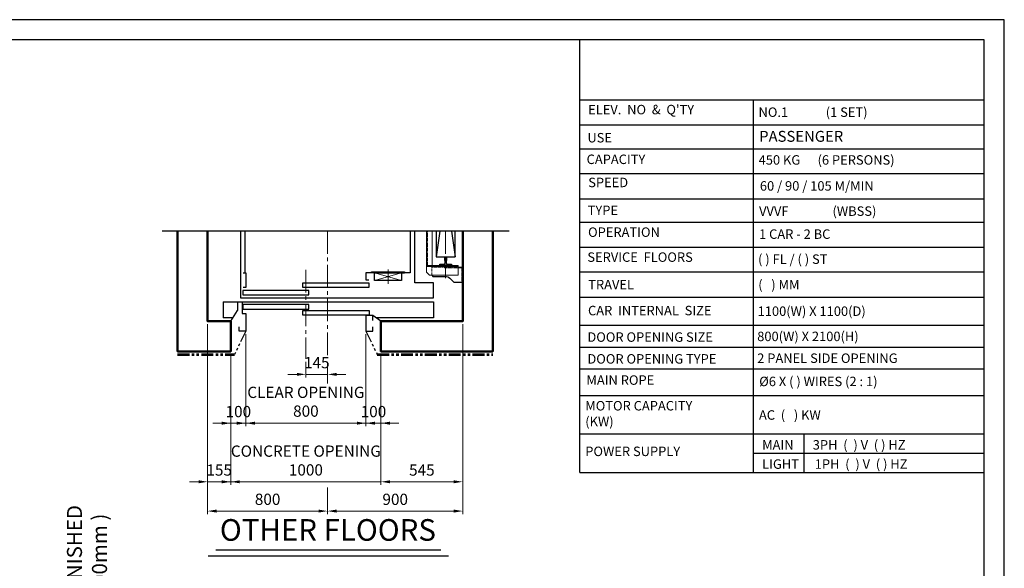
# Model space of a CAD drawing. Units: millimetres. Extents: x 138086 to 232433, y -118390 to 68727.
# Drawn here: x 143747 to 150306, y 60255 to 63906 of the extents above; entities that cross this region are included whole.
import ezdxf

# ---------------------------------------------------------------- set-up
doc = ezdxf.new("R2010")
doc.units = ezdxf.units.MM
for name, pattern in [('CENTER2', [1.125, 0.75, -0.125, 0.125, -0.125]), ('HIDDEN', [9.525, 6.35, -3.175]), ('PHANTOM2', [31.75, 15.875, -3.175, 3.175, -3.175, 3.175, -3.175])]:
    doc.linetypes.add(name, pattern=pattern)
doc.layers.get('0').update_dxf_attribs({"lineweight": 30})
for name, color, linetype, lineweight in [('AM_0', 7, 'Continuous', 30), ('HID', 3, 'HIDDEN', 18), ('가는선', 5, 'Continuous', 9), ('건축공사', 21, 'Continuous', 50), ('마감선', 30, 'PHANTOM2', 53), ('문자', 4, 'Continuous', 30), ('중심선', 6, 'CENTER2', 9), ('치수선', 3, 'Continuous', 9)]:
    doc.layers.add(name, color=color, linetype=linetype, lineweight=lineweight)
doc.layers.add('CON1', color=7, linetype='Continuous')
doc.styles.get("Standard").update_dxf_attribs({"font": 'iso.shx', "height": 75, "bigfont": 'whgtxt.shx'})
doc.dimstyles.new('AM_ISO$0', dxfattribs={"dimtxt": 75, "dimasz": 60, "dimexe": 20, "dimexo": 20, "dimgap": 30, "dimtad": 1, "dimdsep": 46, "dimtxsty": 'Standard', "dimcen": 0, "dimclrd": 256, "dimclre": 256, "dimclrt": 2, "dimadec": 0, "dimazin": 2, "dimtp": 0.1, "dimtm": 0.1, "dimtfac": 0.71, "dimtix": 1, "dimtmove": 0, "dimatfit": 0, "dimfxl": 1, "dimlwd": -1, "dimlwe": -1, "dimarcsym": 1})

# ---------------------------------------------------------------- blocks, each defined once
blk = doc.blocks.new('*D828')
at = {"layer": 'Defpoints', "color": 0, "transparency": 16777216}
for p in [(145253.4, 61834.1), (145153.4, 61699.1), (145253.4, 61220.9)]:
    blk.add_point(p, dxfattribs=at)
at = {"layer": '치수선', "linetype": 'ByBlock', "transparency": 16777216}
for p, q in [((145253.4, 61814.1), (145253.4, 61200.9)), ((145153.4, 61679.1), (145153.4, 61200.9)), ((145093.4, 61220.9), (145033.4, 61220.9)), ((145153.4, 61220.9), (145253.4, 61220.9)), ((145313.4, 61220.9), (145373.4, 61220.9))]:
    blk.add_line(p, q, dxfattribs=at)
at = {"layer": '치수선', "transparency": 16777216}
for points in [[(145093.4, 61230.9), (145093.4, 61210.9), (145153.4, 61220.9)], [(145313.4, 61230.9), (145313.4, 61210.9), (145253.4, 61220.9)]]:
    blk.add_solid(points, dxfattribs=at)
at = {"layer": '치수선', "color": 2, "transparency": 16777216, "insert": (145203.4, 61288.4), "char_height": 75, "attachment_point": 5}
blk.add_mtext('100', dxfattribs=at)
blk = doc.blocks.new('*D829')
at = {"layer": 'Defpoints', "color": 0, "transparency": 16777216}
for p in [(145253.4, 61834.1), (146053.4, 61834.1), (146053.4, 61220.9)]:
    blk.add_point(p, dxfattribs=at)
at = {"layer": '치수선', "linetype": 'ByBlock', "transparency": 16777216}
for p, q in [((145253.4, 61814.1), (145253.4, 61200.9)), ((146053.4, 61814.1), (146053.4, 61200.9)), ((145193.4, 61220.9), (145133.4, 61220.9)), ((145253.4, 61220.9), (146053.4, 61220.9)), ((146113.4, 61220.9), (146173.4, 61220.9))]:
    blk.add_line(p, q, dxfattribs=at)
at = {"layer": '치수선', "transparency": 16777216}
for points in [[(145193.4, 61230.9), (145193.4, 61210.9), (145253.4, 61220.9)], [(146113.4, 61230.9), (146113.4, 61210.9), (146053.4, 61220.9)]]:
    blk.add_solid(points, dxfattribs=at)
at = {"layer": '치수선', "color": 2, "transparency": 16777216, "insert": (145653.4, 61353.9), "char_height": 75, "attachment_point": 5}
blk.add_mtext('CLEAR OPENING\\P800', dxfattribs=at)
blk = doc.blocks.new('*D830')
at = {"layer": 'Defpoints', "color": 0, "transparency": 16777216}
for p in [(146053.4, 61834.1), (146153.4, 61699.1), (146153.4, 61220.9)]:
    blk.add_point(p, dxfattribs=at)
at = {"layer": '치수선', "linetype": 'ByBlock', "transparency": 16777216}
for p, q in [((146053.4, 61814.1), (146053.4, 61200.9)), ((146153.4, 61679.1), (146153.4, 61200.9)), ((145993.4, 61220.9), (145933.4, 61220.9)), ((146053.4, 61220.9), (146153.4, 61220.9)), ((146213.4, 61220.9), (146273.4, 61220.9))]:
    blk.add_line(p, q, dxfattribs=at)
at = {"layer": '치수선', "transparency": 16777216}
for points in [[(145993.4, 61230.9), (145993.4, 61210.9), (146053.4, 61220.9)], [(146213.4, 61230.9), (146213.4, 61210.9), (146153.4, 61220.9)]]:
    blk.add_solid(points, dxfattribs=at)
at = {"layer": '치수선', "color": 2, "transparency": 16777216, "insert": (146103.4, 61288.4), "char_height": 75, "attachment_point": 5}
blk.add_mtext('100', dxfattribs=at)
blk = doc.blocks.new('*D831')
at = {"layer": 'Defpoints', "color": 0, "transparency": 16777216}
for p in [(145153.4, 61699.1), (146153.4, 61699.1), (146153.4, 60830.9)]:
    blk.add_point(p, dxfattribs=at)
at = {"layer": '치수선', "linetype": 'ByBlock', "transparency": 16777216}
for p, q in [((145153.4, 61679.1), (145153.4, 60810.9)), ((146153.4, 61679.1), (146153.4, 60810.9)), ((145093.4, 60830.9), (145033.4, 60830.9)), ((145153.4, 60830.9), (146153.4, 60830.9)), ((146213.4, 60830.9), (146273.4, 60830.9))]:
    blk.add_line(p, q, dxfattribs=at)
at = {"layer": '치수선', "transparency": 16777216}
for points in [[(145093.4, 60840.9), (145093.4, 60820.9), (145153.4, 60830.9)], [(146213.4, 60840.9), (146213.4, 60820.9), (146153.4, 60830.9)]]:
    blk.add_solid(points, dxfattribs=at)
at = {"layer": '치수선', "color": 2, "transparency": 16777216, "insert": (145653.4, 60962.7), "char_height": 75, "attachment_point": 5}
blk.add_mtext('CONCRETE OPENING\\P1000', dxfattribs=at)
blk = doc.blocks.new('*D832')
at = {"layer": 'Defpoints', "color": 0, "transparency": 16777216}
for p in [(146698.4, 61899.1), (146153.4, 61699.1), (146698.4, 60830.9)]:
    blk.add_point(p, dxfattribs=at)
at = {"layer": '치수선', "linetype": 'ByBlock', "transparency": 16777216}
for p, q in [((146698.4, 61879.1), (146698.4, 60810.9)), ((146153.4, 61679.1), (146153.4, 60810.9)), ((146213.4, 60830.9), (146638.4, 60830.9))]:
    blk.add_line(p, q, dxfattribs=at)
at = {"layer": '치수선', "transparency": 16777216}
for points in [[(146213.4, 60840.9), (146213.4, 60820.9), (146153.4, 60830.9)], [(146638.4, 60840.9), (146638.4, 60820.9), (146698.4, 60830.9)]]:
    blk.add_solid(points, dxfattribs=at)
at = {"layer": '치수선', "color": 2, "transparency": 16777216, "insert": (146425.9, 60899.4), "char_height": 75, "attachment_point": 5}
blk.add_mtext('545', dxfattribs=at)
blk = doc.blocks.new('*D833')
at = {"layer": 'Defpoints', "color": 0, "transparency": 16777216}
for p in [(144998.4, 61899.1), (145153.4, 61699.1), (145153.4, 60830.9)]:
    blk.add_point(p, dxfattribs=at)
at = {"layer": '치수선', "linetype": 'ByBlock', "transparency": 16777216}
for p, q in [((144998.4, 61879.1), (144998.4, 60810.9)), ((145153.4, 61679.1), (145153.4, 60810.9)), ((144938.4, 60830.9), (144878.4, 60830.9)), ((144998.4, 60830.9), (145153.4, 60830.9)), ((145213.4, 60830.9), (145273.4, 60830.9))]:
    blk.add_line(p, q, dxfattribs=at)
at = {"layer": '치수선', "transparency": 16777216}
for points in [[(144938.4, 60840.9), (144938.4, 60820.9), (144998.4, 60830.9)], [(145213.4, 60840.9), (145213.4, 60820.9), (145153.4, 60830.9)]]:
    blk.add_solid(points, dxfattribs=at)
at = {"layer": '치수선', "color": 2, "transparency": 16777216, "insert": (145075.9, 60899.4), "char_height": 75, "attachment_point": 5}
blk.add_mtext('155', dxfattribs=at)
blk = doc.blocks.new('*D914')
at = {"layer": 'Defpoints', "color": 0, "transparency": 16777216}
for p in [(144998.4, 61899.1), (145798.4, 61649.1), (145798.4, 60635.9)]:
    blk.add_point(p, dxfattribs=at)
at = {"layer": '치수선', "linetype": 'ByBlock', "transparency": 16777216}
for p, q in [((144998.4, 61879.1), (144998.4, 60615.9)), ((145798.4, 61629.1), (145798.4, 61484.4)), ((145798.4, 60793), (145798.4, 60615.9)), ((145058.4, 60635.9), (145738.4, 60635.9))]:
    blk.add_line(p, q, dxfattribs=at)
at = {"layer": '치수선', "transparency": 16777216}
for points in [[(145058.4, 60645.9), (145058.4, 60625.9), (144998.4, 60635.9)], [(145738.4, 60645.9), (145738.4, 60625.9), (145798.4, 60635.9)]]:
    blk.add_solid(points, dxfattribs=at)
at = {"layer": '치수선', "color": 2, "transparency": 16777216, "insert": (145398.4, 60704.7), "char_height": 75, "attachment_point": 5}
blk.add_mtext('800', dxfattribs=at)
blk = doc.blocks.new('*D915')
at = {"layer": 'Defpoints', "color": 0, "transparency": 16777216}
for p in [(146698.4, 61899.1), (145798.4, 61649.1), (146698.4, 60635.9)]:
    blk.add_point(p, dxfattribs=at)
at = {"layer": '치수선', "linetype": 'ByBlock', "transparency": 16777216}
for p, q in [((146698.4, 61879.1), (146698.4, 60615.9)), ((145858.4, 60635.9), (146638.4, 60635.9))]:
    blk.add_line(p, q, dxfattribs=at)
at = {"layer": '치수선', "transparency": 16777216}
for points in [[(145858.4, 60645.9), (145858.4, 60625.9), (145798.4, 60635.9)], [(146638.4, 60645.9), (146638.4, 60625.9), (146698.4, 60635.9)]]:
    blk.add_solid(points, dxfattribs=at)
at = {"layer": '치수선', "color": 2, "transparency": 16777216, "insert": (146248.4, 60704.4), "char_height": 75, "attachment_point": 5}
blk.add_mtext('900', dxfattribs=at)
blk = doc.blocks.new('car_button')
for p, q in [((110, 7.2), (-110, 7.2)), ((-110, 7.2), (-110, 0)), ((-90, 0), (-110, 0)), ((-90, 0), (110, 0)), ((110, 0), (110, 7.2))]:
    blk.add_line(p, q)
blk.add_lwpolyline([(-90, -50), (90, -50), (90, 0), (-90, 0)], close=True)
at = {"layer": '가는선', "ltscale": 200}
for p, q in [((-90, -50), (90, 0)), ((-90, 0), (90, -50))]:
    blk.add_line(p, q, dxfattribs=at)
at = {"layer": '중심선', "ltscale": 200}
blk.add_line((0, 23.2), (0, -73.2), dxfattribs=at)
blk = doc.blocks.new('*D916')
at = {"layer": 'Defpoints', "color": 0, "transparency": 16777216}
for p in [(145653.4, 61649.1), (145798.4, 61649.1), (145653.4, 61545.8)]:
    blk.add_point(p, dxfattribs=at)
at = {"layer": '치수선', "linetype": 'ByBlock', "transparency": 16777216}
for p, q in [((145653.4, 61629.1), (145653.4, 61525.8)), ((145798.4, 61629.1), (145798.4, 61525.8)), ((145593.4, 61545.8), (145533.4, 61545.8)), ((145798.4, 61545.8), (145653.4, 61545.8)), ((145858.4, 61545.8), (145918.4, 61545.8))]:
    blk.add_line(p, q, dxfattribs=at)
at = {"layer": '치수선', "transparency": 16777216}
for points in [[(145593.4, 61555.8), (145593.4, 61535.8), (145653.4, 61545.8)], [(145858.4, 61555.8), (145858.4, 61535.8), (145798.4, 61545.8)]]:
    blk.add_solid(points, dxfattribs=at)
at = {"layer": '치수선', "color": 2, "transparency": 16777216, "insert": (145725.9, 61614.3), "char_height": 75, "attachment_point": 5}
blk.add_mtext('145', dxfattribs=at)
blk = doc.blocks.new('A$C36165D04')
blk.add_line((0, 200), (55, 238))
blk.add_lwpolyline([(55, 205.2), (55, 238), (100, 238), (100, 135), (55, 135), (55, 162.5)])
at = {"layer": '마감선', "lineweight": 30, "ltscale": 5}
blk.add_line((100, 135), (24.7, -20), dxfattribs=at)
blk = doc.blocks.new('A$C230F3DE5')
for p, q in [((-45, 130), (-45, 72)), ((0, 0), (-45, 72)), ((50, 130), (50, 23)), ((-14.4, 23), (50, 23))]:
    blk.add_line(p, q)
blk.add_lwpolyline([(-75, 130), (-75, 50.8), (-100, 50.8), (-100, -65), (-55, -65), (-55, -37.5)])
at = {"layer": '마감선', "lineweight": 30, "ltscale": 5}
blk.add_line((-100, -65), (-24.7, -220), dxfattribs=at)
blk = doc.blocks.new('cwt_rail_8K')
for p, q in [((-4, 0), (-5, -1)), ((4, 0), (-4, 0)), ((5, -1), (4, 0)), ((-39, -52.8), (-39, -56)), ((-39, -56), (39, -56)), ((-8.4, -47.8), (-36.2, -49.8)), ((-5, -1), (-5, -26)), ((-5, -26), (-3.8, -26)), ((-3.8, -26), (-3.8, -42.8)), ((3.8, -42.8), (3.8, -26)), ((3.8, -26), (5, -26)), ((5, -26), (5, -1)), ((36.2, -49.8), (8.4, -47.8)), ((39, -56), (39, -52.8))]:
    blk.add_line(p, q)
for centre, radius, start, end in [((-36, -52.8), 3, 94.05674, 180), ((-8.8, -42.8), 5, 274.05674, 0), ((8.8, -42.8), 5, 180, 265.94326), ((36, -52.8), 3, 0, 85.94326)]:
    blk.add_arc(centre, radius, start, end)

msp = doc.modelspace()

# ---------------------------------------------------------------- linework, layer by layer
at = {"ltscale": 5}
for p, q in [((147477.133, 60893.208), (147477.11, 63771.586)), ((148969.645, 61149.252), (148969.645, 60893.208)), ((148632.621, 61021.23), (150170.653, 61021.23))]:
    msp.add_line(p, q, dxfattribs=at)
for p, q in [((147477.11, 63372.955), (150170.653, 63372.955)), ((148632.621, 63372.956), (148632.621, 60893.208)), ((147477.11, 63206.142), (150170.653, 63206.142)), ((147477.11, 63046.059), (150170.653, 63046.059)), ((147477.11, 62883.128), (150170.653, 62883.128)), ((147477.11, 62713.867), (150170.653, 62713.867)), ((147477.11, 62557.68), (150170.653, 62557.68)), ((147007.295, 62499.103), (144696.853, 62499.103)), ((146544.616, 62499.103), (146520.438, 62329.103)), ((146624.26, 62499.103), (146648.438, 62329.103)), ((147477.109, 62393.429), (150170.653, 62393.429)), ((147477.109, 62227.673), (150170.653, 62227.673)), ((147477.109, 62058.559), (150170.653, 62058.559)), ((145103.438, 62029.103), (146503.438, 62029.103)), ((146503.438, 62029.103), (146503.438, 61922.103)), ((146503.438, 61922.103), (146120.148, 61922.103)), ((147477.109, 61872.308), (150170.653, 61872.308)), ((147477.109, 61727.148), (150170.653, 61727.148)), ((147477.109, 61581.989), (150170.653, 61581.989)), ((147477.109, 61581.989), (150170.653, 61581.989)), ((147477.109, 61405.296), (150170.653, 61405.296)), ((147477.109, 61405.296), (150170.653, 61405.296)), ((147477.109, 61149.252), (150170.653, 61149.252)), ((147477.109, 60893.208), (150170.653, 60893.208)), ((146552.759, 60375.477), (145053.357, 60375.477)), ((146602.759, 60335.477), (145003.357, 60335.477))]:
    msp.add_line(p, q)
for points in [[(150305.652, 55228.073), (150305.652, 63906.215), (138085.619, 63906.215), (138085.619, 55228.073)], [(150170.652, 55363.073), (150170.652, 63771.215), (138220.619, 63771.215), (138220.619, 55363.073)], [(145632.92, 62154.103), (146073.438, 62154.103), (146073.438, 62124.103), (145632.92, 62124.103)], [(145673.956, 62104.103), (145233.438, 62104.103), (145233.438, 62074.103), (145673.956, 62074.103)], [(145673.08, 62009.894), (145233.438, 62009.894), (145233.438, 61979.894), (145673.08, 61979.894)], [(146075.02, 61939.894), (145633.795, 61939.894), (145633.795, 61969.894), (146075.02, 61969.894)]]:
    msp.add_lwpolyline(points, close=True)
for points in [[(145218.438, 62499.103), (145218.438, 62054.103), (146503.438, 62054.103), (146503.438, 62156.103), (146378.438, 62156.103), (146378.438, 62499.103)], [(145248.438, 62221.103), (145248.438, 62499.103)], [(146348.438, 62499.103), (146348.438, 62221.103), (146053.438, 62221.103), (146053.438, 62174.103), (146073.438, 62174.103)], [(146520.438, 62499.103), (146520.438, 62329.103), (146648.438, 62329.103), (146648.438, 62499.103)], [(145235.964, 62221.103), (145253.438, 62221.103), (145253.438, 62124.103), (145235.964, 62124.103)]]:
    msp.add_lwpolyline(points)
at = {"layer": 'AM_0', "color": 5}
msp.add_line((146668.438, 62260.103), (146698.438, 62260.103), dxfattribs=at)
at = {"layer": 'CON1', "color": 5}
for p, q in [((146692.438, 62260.103), (146692.438, 62255.603)), ((146698.438, 62260.103), (146698.438, 62160.103)), ((146638.438, 62160.103), (146698.438, 62160.103))]:
    msp.add_line(p, q, dxfattribs=at)
msp.add_lwpolyline([(146493.438, 62205.103), (146493.438, 62205.103), (146498.438, 62197.103), (146590.606, 62197.103, -0.18881108), (146604.187, 62191.785), (146611.411, 62185.103)], format="xyb", dxfattribs=at)
msp.add_lwpolyline([(146611.411, 62185.103), (146638.438, 62160.103)], dxfattribs=at)
at = {"layer": 'HID', "color": 5}
for p, q in [((146493.438, 62260.103), (146668.438, 62260.103)), ((146493.438, 62260.103), (146493.438, 62205.103)), ((146577.438, 62255.603), (146577.438, 62260.103)), ((146692.438, 62255.603), (146577.438, 62255.603)), ((146692.438, 62260.103), (146692.438, 62160.103)), ((146692.438, 62175.103), (146698.438, 62175.103))]:
    msp.add_line(p, q, dxfattribs=at)
at = {"layer": '가는선', "linetype": 'HIDDEN'}
msp.add_line((146463.438, 62270.103), (146463.438, 62499.103), dxfattribs=at)
at = {"layer": '가는선'}
for p, q in [((146457.438, 62264.103), (146668.438, 62264.103)), ((146457.438, 62225.103), (146477.438, 62205.103))]:
    msp.add_line(p, q, dxfattribs=at)
for points in [[(146457.438, 62225.103), (146457.438, 62270.103), (146457.438, 62499.103)], [(146494.438, 62499.103), (146494.438, 62270.103), (146457.438, 62270.103), (146668.438, 62270.103), (146668.438, 62205.103), (146477.438, 62205.103)]]:
    msp.add_lwpolyline(points, dxfattribs=at)
at = {"layer": '건축공사'}
for points in [[(144998.438, 62499.103), (144998.438, 61899.103), (145153.438, 61899.103), (145153.438, 61699.103), (144798.438, 61699.103), (144798.438, 62499.103)], [(146898.438, 62499.103), (146898.438, 61699.103), (146153.438, 61699.103), (146153.438, 61899.103), (146698.438, 61899.103), (146698.438, 62499.103)]]:
    msp.add_lwpolyline(points, dxfattribs=at)
at = {"layer": '마감선', "ltscale": 5}
for p, q in [((144798.438, 61679.103), (145178.186, 61679.103)), ((146128.693, 61679.103), (146898.438, 61679.103))]:
    msp.add_line(p, q, dxfattribs=at)
at = {"layer": '중심선', "ltscale": 200}
for p, q in [((145798.438, 62499.103), (145798.438, 61649.103)), ((146584.438, 62499.103), (146584.438, 62185.769)), ((145653.438, 62240.857), (145653.438, 61649.103))]:
    msp.add_line(p, q, dxfattribs=at)

# ---------------------------------------------------------------- block references
at = {"xscale": -1}
for name, p in [('cwt_rail_8K', (146584.438, 62329.103)), ('car_button', (146200.94, 62221.103)), ('A$C230F3DE5', (145153.438, 61899.103)), ('A$C36165D04', (146153.438, 61699.103))]:
    msp.add_blockref(name, p, dxfattribs=at)

# ---------------------------------------------------------------- texts
at = {"layer": '문자', "linetype": 'Continuous', "attachment_point": 1}
for s, insert, char_height, width in [("ELEV.  NO  &  Q'TY", (147533.663, 63339.574), 63, 1026.54), ('NO.1             (1 SET)', (148668.486, 63322.325), 63, 1663.929), ('PASSENGER', (148672.771, 63166.255), 72.5185, 1469.052), ('USE', (147528.637, 63152.427), 63, 867.735), ('CAPACITY', (147523.258, 63008.578), 63, 867.735), ('450 KG      (6 PERSONS)', (148669.203, 63004.505), 63, 1950.606), ('SPEED', (147534.017, 62854.656), 63, 867.735), ('60 / 90 / 105 M/MIN', (148677.521, 62831.595), 63, 1293.17657), ('TYPE', (147530.482, 62669.463), 63, 1102.13853), ('VVVF', (148672.237, 62663.771), 63, 1293.174), ('(WBSS)', (149161.148, 62663.771), 63, 1293.174), ('OPERATION', (147533.087, 62523.814), 63, 867.735), ('1 CAR - 2 BC', (148671.962, 62510.787), 63, 1293.17657), ('SERVICE  FLOORS   ', (147528.194, 62357.61), 63, 1029.924), ('( ) FL / ( ) ST', (148665.4, 62344.057), 63, 1293.174), ('(   ) MM', (148666.642, 62173.984), 63, 867.735), ('TRAVEL', (147534.017, 62174.945), 63, 867.735), ('CAR  INTERNAL  SIZE', (147532.694, 62001.894), 63, 1088.901), ('1100(W) X 1100(D) ', (148662.432, 61997.871), 63, 1588.338), ('DOOR OPENING SIZE', (147528.514, 61825.504), 63, 1132.362), ('800(W) X 2100(H)  ', (148659.658, 61830.036), 63, 1293.174), ('DOOR OPENING TYPE', (147528.515, 61680.345), 63, 1132.362), ('2 PANEL SIDE OPENING', (148659.658, 61684.876), 63, 1293.174), ('MAIN ROPE', (147521.972, 61539.238), 63, 1132.362), ('MOTOR CAPACITY \\P          (KW)', (147514.244, 61368.477), 63, 1132.362), ('AC  (   ) KW  ', (148671.287, 61306.958), 63, 1293.174), ('POWER SUPPLY', (147514.244, 61064.992), 63, 1132.362), ('MAIN ', (148692.621, 61108.175), 63, 206.793), ('3PH  (  ) V  ( ) HZ ', (149029.645, 61108.174), 63, 1141.011), ('LIGHT', (148692.621, 60980.153), 63, 206.784), ('1PH  (  ) V  ( ) HZ ', (149042.831, 60980.152), 63, 1141.011)]:
    msp.add_mtext(s, dxfattribs=dict(at, insert=insert, char_height=char_height, width=width))
at = {"layer": '문자', "ltscale": 200, "insert": (148673.123, 61530.313), "char_height": 63, "width": 1187.316, "attachment_point": 1}
msp.add_mtext('%%C6 X ( ) WIRES (2 : 1)', dxfattribs=at)
at = {"layer": '문자', "color": 7, "linetype": 'Continuous', "insert": (144195.321, 60143.229), "char_height": 100, "width": 2387.36259, "attachment_point": 5, "rotation": 90}
msp.add_mtext('{\\fGulim|b0|i0|c129|p49;WALL +FINISHED\\P( MIN. 200mm )}', dxfattribs=at)
at = {"layer": '문자', "color": 4, "insert": (145800.11, 60491.666), "char_height": 144, "width": 1509.73418, "attachment_point": 5}
msp.add_mtext('OTHER FLOORS', dxfattribs=at)

# ---------------------------------------------------------------- dimensions: what is measured, and where the dimension line sits
at = {"layer": '치수선'}
for base, p1, p2, picture, middle in [((145153.438, 60830.913), (144998.438, 61899.103), (145153.438, 61699.103), '*D833', (145075.938, 60899.422)), ((145798.438, 60635.913), (144998.438, 61899.103), (145798.438, 61649.103), '*D914', (145398.438, 60704.708)), ((145253.438, 61220.913), (145153.438, 61699.103), (145253.438, 61834.096), '*D828', (145203.438, 61288.429))]:
    dim = msp.add_linear_dim(base=base, p1=p1, p2=p2, dimstyle='AM_ISO$0', dxfattribs=at)
    dim.commit()
    dim.dimension.update_dxf_attribs({"geometry": picture, "text_midpoint": middle})
for base, p1, p2, override, picture, middle in [((146698.438, 60635.913), (145798.438, 61649.103), (146698.438, 61899.103), {"dimse1": 1, "dimtmove": 1}, '*D915', (146248.438, 60704.373)), ((146698.438, 60830.913), (146153.438, 61699.103), (146698.438, 61899.103), {"dimtmove": 1}, '*D832', (146425.938, 60899.422)), ((146153.438, 61220.913), (146053.438, 61834.103), (146153.438, 61699.103), {"dimtmove": 1}, '*D830', (146103.438, 61288.429))]:
    dim = msp.add_linear_dim(base=base, p1=p1, p2=p2, dimstyle='AM_ISO$0', override=override, dxfattribs=at)
    dim.commit()
    dim.dimension.update_dxf_attribs({"geometry": picture, "text_midpoint": middle})
dim = msp.add_linear_dim(base=(146053.438, 61220.913), p1=(145253.438, 61834.096), p2=(146053.438, 61834.103), text='CLEAR OPENING\\P<>', dimstyle='AM_ISO$0', override={"dimtmove": 1}, dxfattribs=at)
dim.commit()
dim.dimension.update_dxf_attribs({"geometry": '*D829', "text_midpoint": (145653.438, 61353.933)})
dim = msp.add_linear_dim(base=(146153.438, 60830.913), p1=(145153.438, 61699.103), p2=(146153.438, 61699.103), text='CONCRETE OPENING\\P<>', dimstyle='AM_ISO$0', dxfattribs=at)
dim.commit()
dim.dimension.update_dxf_attribs({"geometry": '*D831', "text_midpoint": (145653.438, 60962.655)})
dim = msp.add_linear_dim(base=(145653.438, 61545.807), p1=(145798.438, 61649.103), p2=(145653.438, 61649.103), angle=180, dimstyle='AM_ISO$0', dxfattribs=at)
dim.commit()
dim.dimension.update_dxf_attribs({"geometry": '*D916', "text_midpoint": (145725.938, 61614.316)})

doc.saveas('drawing.dxf')
